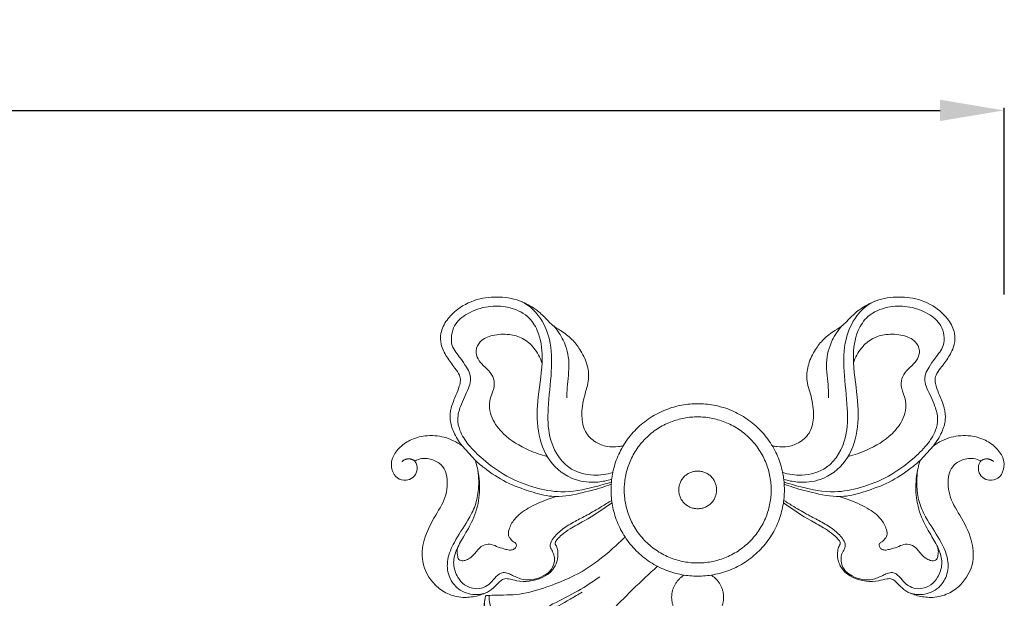
# Model space of a CAD drawing. Units: millimetres. Extents: x 15825 to 17166, y 2255 to 3413.
# Drawn here: x 16509 to 16693, y 2878 to 2986 of the extents above; entities that cross this region are included whole.
import ezdxf

# ---------------------------------------------------------------- set-up
doc = ezdxf.new("R2010")
doc.units = ezdxf.units.MM
doc.layers.get('0').update_dxf_attribs({"lineweight": 5})
doc.layers.add('Poliuretan_Stavros', color=165, linetype='Continuous', lineweight=5)
doc.styles.add('Arial', font='arial.ttf')
doc.dimstyles.new('Dimension Style 01', dxfattribs={"dimtxt": 10, "dimasz": 7, "dimexe": 0.5, "dimexo": 0.5, "dimgap": 0.25, "dimtad": 1, "dimtoh": 1, "dimdec": 0, "dimzin": 1, "dimdsep": 46, "dimtxsty": 'Arial', "dimcen": 0.5, "dimazin": 0, "dimtfac": 1, "dimtdec": 4, "dimtix": 1, "dimtmove": 1, "dimatfit": 3, "dimfxl": 0, "dimtolj": 1, "dimtzin": 1, "dimarcsym": 0})

# ---------------------------------------------------------------- blocks, each defined once
blk = doc.blocks.new('*D78')
at = {"layer": 'Defpoints', "color": 0, "lineweight": 50, "transparency": 16777216}
for p in [(16693.29, 2969.46), (16193.29, 2934.46), (16693.29, 2934.46)]:
    blk.add_point(p, dxfattribs=at)
at = {"layer": 'Poliuretan_Stavros', "color": 0, "lineweight": -2, "transparency": 16777216}
for p, q in [((16193.29, 2934.96), (16193.29, 2969.96)), ((16205.29, 2969.46), (16681.29, 2969.46)), ((16693.29, 2934.96), (16693.29, 2969.96))]:
    blk.add_line(p, q, dxfattribs=at)
at = {"layer": 'Poliuretan_Stavros', "color": 0, "lineweight": 50, "transparency": 16777216}
for points in [[(16205.29, 2971.46), (16205.29, 2967.46), (16193.29, 2969.46)], [(16681.29, 2971.46), (16681.29, 2967.46), (16693.29, 2969.46)]]:
    blk.add_solid(points, dxfattribs=at)
at = {"layer": 'Poliuretan_Stavros', "color": 0, "transparency": 16777216, "insert": (16443.29, 2978.59), "char_height": 12, "attachment_point": 5, "style": 'Arial'}
blk.add_mtext('\\A1;500', dxfattribs=at)
blk = doc.blocks.new('NPU-043_500_139')
for p, q in [((805.58, 604.15), (808.08, 601.37)), ((893.95, 604.15), (891.45, 601.37))]:
    blk.add_line(p, q)
for points, knots in [([(805.58, 604.15), (804.94, 604.93), (804.01, 606.49), (803.2, 608.94), (803.46, 611.37), (804.35, 613.38), (805.03, 615.06), (805.35, 616.34), (805.09, 617.59), (804.02, 618.98), (802.67, 620.77), (801.54, 622.97), (801.49, 625.5), (802.65, 627.84), (805.1, 630.24), (808.74, 631.97), (813.17, 632.17), (817.25, 631.33), (820.41, 628.29), (822.42, 623.8), (822.45, 617.74), (821.61, 611.71), (821.67, 605.34), (824.62, 599.81), (829.85, 598.38), (832.69, 598.76), (833.84, 599.11)], [0, 0, 0, 0, 2.566518, 4.595854, 6.469421, 8.663036, 10.188676, 11.132239, 11.979752, 13.333631, 15.541196, 17.760205, 19.487746, 21.827417, 24.191159, 28.160052, 31.726235, 35.389308, 38.367685, 42.524686, 47.618034, 53.614254, 58.131302, 63.85567, 67.99182, 71.052504, 71.052504, 71.052504, 71.052504]), ([(893.95, 604.15), (894.59, 604.93), (895.52, 606.49), (896.33, 608.94), (896.07, 611.37), (895.18, 613.38), (894.5, 615.06), (894.18, 616.34), (894.44, 617.59), (895.51, 618.98), (896.86, 620.77), (897.99, 622.97), (898.04, 625.5), (896.88, 627.84), (894.43, 630.24), (890.79, 631.97), (886.36, 632.17), (882.27, 631.33), (879.12, 628.29), (877.11, 623.8), (877.08, 617.74), (877.92, 611.71), (877.86, 605.34), (874.91, 599.81), (869.68, 598.38), (866.84, 598.76), (865.69, 599.11)], [0, 0, 0, 0, 2.566518, 4.595854, 6.469421, 8.663036, 10.188676, 11.132239, 11.979752, 13.333631, 15.541196, 17.760205, 19.487746, 21.827417, 24.191159, 28.160052, 31.726235, 35.389308, 38.367685, 42.524686, 47.618034, 53.614254, 58.131302, 63.85567, 67.99182, 71.052504, 71.052504, 71.052504, 71.052504]), ([(833.63, 597.87), (832.8, 597.6), (830.53, 597.15), (826.15, 597.54), (821.57, 601.03), (819.5, 607), (819.73, 613.66), (820.91, 619.89), (820.23, 625.24), (817.87, 628.85), (814.31, 630.31), (810.31, 630.43), (806.76, 629.26), (804.21, 627.2), (803.52, 624.88), (803.57, 622.56), (805.17, 620.81), (806.32, 619.07), (807.11, 617.7), (807.28, 616.27), (806.52, 614.23), (805.36, 612), (804.6, 609.26), (805.15, 606.67), (806.86, 604.09), (809.86, 601.2), (813.93, 598.22), (818.95, 596.23), (824.6, 595.15), (829.45, 596.12), (832.54, 597), (833.58, 597.36)], [0, 0, 0, 0, 2.226761, 5.864068, 10.836946, 15.915628, 21.41425, 27.71773, 32.121433, 34.815919, 38.322542, 41.394807, 44.872694, 47.682198, 49.278832, 50.935418, 53.339111, 55.035319, 56.306702, 57.357283, 58.585139, 61.777122, 63.835114, 65.678802, 68.358544, 71.612368, 76.262856, 81.123389, 85.262193, 90.686589, 93.472057, 93.472057, 93.472057, 93.472057]), ([(835.79, 604.14), (835.5, 604.07), (834.5, 603.92), (832.7, 603.9), (830.41, 604.77), (828.42, 606.75), (827.87, 610), (828.37, 613.32), (829.54, 616.47), (829.08, 619.6), (827.87, 622.08), (826.19, 624.25), (824.28, 625.62), (822.4, 626.78), (821.01, 628.36), (819.15, 630.01), (817.52, 630.87), (816.56, 631.24)], [0, 0, 0, 0, 0.764601, 2.585004, 4.48714, 6.867723, 9.370765, 12.564162, 15.434285, 17.796655, 20.403475, 22.439341, 24.729506, 26.343286, 28.035293, 30.051358, 32.672135, 32.672135, 32.672135, 32.672135]), ([(863.73, 604.14), (864.03, 604.07), (865.03, 603.92), (866.83, 603.9), (869.12, 604.77), (871.11, 606.75), (871.65, 610), (871.16, 613.32), (869.99, 616.47), (870.45, 619.6), (871.66, 622.08), (873.34, 624.25), (875.24, 625.62), (877.13, 626.78), (878.51, 628.36), (880.38, 630.01), (882.01, 630.87), (882.97, 631.24)], [0, 0, 0, 0, 0.764601, 2.585004, 4.48714, 6.867723, 9.370765, 12.564162, 15.434285, 17.796655, 20.403475, 22.439341, 24.729506, 26.343286, 28.035293, 30.051358, 32.672135, 32.672135, 32.672135, 32.672135]), ([(865.89, 597.87), (866.73, 597.6), (869, 597.15), (873.38, 597.54), (877.96, 601.03), (880.03, 607), (879.8, 613.66), (878.62, 619.89), (879.3, 625.24), (881.66, 628.85), (885.22, 630.31), (889.22, 630.43), (892.77, 629.26), (895.31, 627.2), (896.01, 624.88), (895.96, 622.56), (894.36, 620.81), (893.21, 619.07), (892.41, 617.7), (892.24, 616.27), (893.01, 614.23), (894.17, 612), (894.93, 609.26), (894.38, 606.67), (892.67, 604.09), (889.67, 601.2), (885.6, 598.22), (880.57, 596.23), (874.93, 595.15), (870.08, 596.12), (866.98, 597), (865.95, 597.36)], [0, 0, 0, 0, 2.226761, 5.864068, 10.836946, 15.915628, 21.41425, 27.71773, 32.121433, 34.815919, 38.322542, 41.394807, 44.872694, 47.682198, 49.278832, 50.935418, 53.339111, 55.035319, 56.306702, 57.357283, 58.585139, 61.777122, 63.835114, 65.678802, 68.358544, 71.612368, 76.262856, 81.123389, 85.262193, 90.686589, 93.472057, 93.472057, 93.472057, 93.472057]), ([(822.76, 626.62), (823.47, 625.8), (824.87, 623.68), (825.97, 619.6), (825.25, 615.97), (825.24, 613.77), (825.24, 613.14)], [0, 0, 0, 0, 2.745719, 6.436282, 10.451381, 12.061412, 12.061412, 12.061412, 12.061412]), ([(876.77, 626.62), (876.06, 625.8), (874.66, 623.68), (873.56, 619.6), (874.28, 615.97), (874.29, 613.77), (874.29, 613.14)], [0, 0, 0, 0, 2.745719, 6.436282, 10.451381, 12.061412, 12.061412, 12.061412, 12.061412]), ([(821.57, 602.13), (820.39, 602.42), (817.45, 603.48), (813.63, 605.7), (811.32, 608.78), (810.65, 611.14), (810.77, 612.91), (811.48, 614.48), (811.8, 616.27), (810.93, 618), (809.62, 619.12), (808.47, 620.36), (808, 622.07), (808.99, 624.03), (811.48, 625.03), (814.26, 625.17), (817.1, 624.42), (819.27, 622.47), (820.24, 620.71), (820.56, 619.73)], [0, 0, 0, 0, 3.08838, 7.938369, 11.0149, 12.655454, 14.101146, 15.429163, 17.065144, 18.541851, 20.129472, 21.463889, 22.806386, 24.38647, 26.563293, 29.267417, 31.438037, 33.82681, 36.477302, 36.477302, 36.477302, 36.477302]), ([(877.96, 602.13), (879.14, 602.42), (882.08, 603.48), (885.9, 605.7), (888.21, 608.78), (888.88, 611.14), (888.76, 612.91), (888.05, 614.48), (887.73, 616.27), (888.6, 618), (889.9, 619.12), (891.06, 620.36), (891.53, 622.07), (890.54, 624.03), (888.05, 625.03), (885.26, 625.17), (882.43, 624.42), (880.26, 622.47), (879.29, 620.71), (878.96, 619.73)], [0, 0, 0, 0, 3.08838, 7.938369, 11.0149, 12.655454, 14.101146, 15.429163, 17.065144, 18.541851, 20.129472, 21.463889, 22.806386, 24.38647, 26.563293, 29.267417, 31.438037, 33.82681, 36.477302, 36.477302, 36.477302, 36.477302]), ([(796.72, 601.29), (796.84, 601.12), (797.15, 600.56), (797.23, 599.37), (796.49, 598.06), (795.01, 597.56), (793.24, 597.89), (792.26, 599.69), (792.33, 601.86), (793.71, 603.81), (795.86, 605.37), (798.86, 606.21), (802.34, 605.97), (804.58, 604.87), (805.58, 604.15)], [34.202246, 34.202246, 34.202246, 34.202246, 34.718366, 35.828457, 37.100474, 38.243115, 39.599081, 41.313189, 42.945304, 44.946912, 47.149837, 49.641993, 52.702914, 55.829772, 55.829772, 55.829772, 55.829772]), ([(902.81, 601.29), (902.69, 601.12), (902.37, 600.56), (902.3, 599.37), (903.04, 598.06), (904.52, 597.56), (906.29, 597.89), (907.27, 599.69), (907.19, 601.86), (905.82, 603.81), (903.67, 605.37), (900.67, 606.21), (897.19, 605.97), (894.94, 604.87), (893.95, 604.15)], [34.202246, 34.202246, 34.202246, 34.202246, 34.718366, 35.828457, 37.100474, 38.243115, 39.599081, 41.313189, 42.945304, 44.946912, 47.149837, 49.641993, 52.702914, 55.829772, 55.829772, 55.829772, 55.829772]), ([(810.42, 576.76), (809.74, 576.41), (808.2, 575.85), (805.57, 575.57), (802.81, 576.25), (799.86, 578.36), (797.78, 582.04), (798.32, 586.93), (800.43, 590.9), (802.55, 594.23), (802.89, 597.18), (802.69, 599.35), (801.33, 601.08), (799.63, 601.73), (798, 601.82), (797.13, 601.51), (796.72, 601.29)], [0, 0, 0, 0, 1.947546, 4.128026, 6.653793, 8.983256, 13.237074, 16.689992, 21.069115, 24.695556, 26.568039, 28.567647, 30.094653, 31.924454, 33.019144, 34.202246, 34.202246, 34.202246, 34.202246]), ([(889.11, 576.76), (889.79, 576.41), (891.33, 575.85), (893.96, 575.57), (896.72, 576.25), (899.67, 578.36), (901.75, 582.04), (901.2, 586.93), (899.1, 590.9), (896.97, 594.23), (896.64, 597.18), (896.83, 599.35), (898.2, 601.08), (899.9, 601.73), (901.53, 601.82), (902.4, 601.51), (902.81, 601.29)], [0, 0, 0, 0, 1.947546, 4.128026, 6.653793, 8.983256, 13.237074, 16.689992, 21.069115, 24.695556, 26.568039, 28.567647, 30.094653, 31.924454, 33.019144, 34.202246, 34.202246, 34.202246, 34.202246]), ([(833.7, 593.43), (831.99, 592.24), (829.43, 590.5), (826.12, 588.8), (824.44, 587.61), (823.53, 586.75), (823.05, 586.16), (823.03, 585.66), (823.39, 585.22), (823.64, 584.09), (823.51, 582.5), (822.15, 579.88), (819.04, 578.63), (816.07, 578.72), (814.55, 579.21), (813.35, 579.27), (812.42, 578.5), (811.48, 577.43), (809.83, 576.29), (807.25, 576.08), (804.57, 577.22), (802.85, 579.82), (802.67, 582.99), (804.26, 586.52), (806.42, 589.63), (808.17, 592.91), (808.82, 596.3), (808.7, 598.7), (808.45, 600.02)], [0, 0, 0, 0, 5.293018, 7.852074, 9.483949, 10.513865, 11.061846, 11.359215, 11.700634, 12.465287, 14.2636, 15.675573, 19.832345, 21.777887, 23.174751, 23.937844, 24.673789, 26.113429, 27.62985, 29.639756, 32.418304, 34.617642, 37.241049, 40.175332, 44.311456, 46.957701, 49.59705, 53.026993, 53.026993, 53.026993, 53.026993]), ([(808.08, 601.37), (808.38, 600.43), (808.89, 598.13), (808.96, 594.3), (807.82, 590.4), (805.95, 587.27), (804.43, 584.64), (803.75, 581.91), (804.59, 579.63), (806, 577.88), (807.87, 577.22), (809.63, 577.47), (811.01, 578.35), (811.85, 579.64), (813.1, 580.53), (814.24, 580.25), (815.43, 579.64), (816.93, 578.95), (819, 578.97), (820.69, 579.62), (822.2, 580.61), (822.91, 582.02), (822.93, 583.38), (822.56, 584.37), (822.02, 585.14), (822.2, 586.15), (823.02, 587.3), (824.55, 588.7), (826.72, 589.98), (829.22, 591.22), (831.49, 592.57), (833, 593.51), (833.63, 593.91)], [23.291655, 23.291655, 23.291655, 23.291655, 25.809558, 29.289956, 32.964084, 36.022308, 38.589702, 40.73591, 42.93425, 44.542553, 46.361129, 47.657572, 48.951624, 50.387805, 51.617195, 52.48133, 53.203666, 55.05454, 56.60632, 58.314501, 59.616981, 61.114668, 62.136149, 62.991355, 63.808836, 64.413976, 65.454713, 67.375714, 69.659561, 71.847306, 74.491529, 76.382601, 76.382601, 76.382601, 76.382601]), ([(833.54, 596.94), (832.98, 596.73), (831.06, 596.05), (827.39, 595.11), (822.77, 594.27), (818.14, 595.64), (813.77, 597.15), (810.45, 599.4), (808.62, 600.89), (808.08, 601.37)], [0, 0, 0, 0, 1.543854, 5.171768, 9.694444, 13.170648, 17.287774, 21.436271, 23.291655, 23.291655, 23.291655, 23.291655]), ([(865.83, 593.43), (867.53, 592.24), (870.09, 590.5), (873.41, 588.8), (875.09, 587.61), (876, 586.75), (876.48, 586.16), (876.5, 585.66), (876.13, 585.22), (875.89, 584.09), (876.01, 582.5), (877.38, 579.88), (880.49, 578.63), (883.45, 578.72), (884.98, 579.21), (886.18, 579.27), (887.11, 578.5), (888.05, 577.43), (889.7, 576.29), (892.28, 576.08), (894.96, 577.22), (896.67, 579.82), (896.86, 582.99), (895.27, 586.52), (893.11, 589.63), (891.36, 592.91), (890.71, 596.3), (890.83, 598.7), (891.08, 600.02)], [0, 0, 0, 0, 5.293018, 7.852074, 9.483949, 10.513865, 11.061846, 11.359215, 11.700634, 12.465287, 14.2636, 15.675573, 19.832345, 21.777887, 23.174751, 23.937844, 24.673789, 26.113429, 27.62985, 29.639756, 32.418304, 34.617642, 37.241049, 40.175332, 44.311456, 46.957701, 49.59705, 53.026993, 53.026993, 53.026993, 53.026993]), ([(891.45, 601.37), (891.15, 600.43), (890.64, 598.13), (890.57, 594.3), (891.71, 590.4), (893.58, 587.27), (895.1, 584.64), (895.78, 581.91), (894.94, 579.63), (893.52, 577.88), (891.66, 577.22), (889.9, 577.47), (888.51, 578.35), (887.68, 579.64), (886.43, 580.53), (885.29, 580.25), (884.1, 579.64), (882.6, 578.95), (880.53, 578.97), (878.84, 579.62), (877.33, 580.61), (876.62, 582.02), (876.6, 583.38), (876.97, 584.37), (877.51, 585.14), (877.33, 586.15), (876.51, 587.3), (874.98, 588.7), (872.81, 589.98), (870.31, 591.22), (868.04, 592.57), (866.52, 593.51), (865.9, 593.91)], [23.291655, 23.291655, 23.291655, 23.291655, 25.809558, 29.289956, 32.964084, 36.022308, 38.589702, 40.73591, 42.93425, 44.542553, 46.361129, 47.657572, 48.951624, 50.387805, 51.617195, 52.48133, 53.203666, 55.05454, 56.60632, 58.314501, 59.616981, 61.114668, 62.136149, 62.991355, 63.808836, 64.413976, 65.454713, 67.375714, 69.659561, 71.847306, 74.491529, 76.382601, 76.382601, 76.382601, 76.382601]), ([(865.98, 596.94), (866.55, 596.73), (868.47, 596.05), (872.14, 595.11), (876.76, 594.27), (881.39, 595.64), (885.76, 597.15), (889.08, 599.4), (890.9, 600.89), (891.45, 601.37)], [0, 0, 0, 0, 1.543854, 5.171768, 9.694444, 13.170648, 17.287774, 21.436271, 23.291655, 23.291655, 23.291655, 23.291655]), ([(823.27, 594.63), (822.75, 594.48), (820.94, 593.88), (818.18, 592.67), (815.47, 590.77), (814.42, 588.81), (814.17, 587.45), (814.64, 586.68), (815.09, 586.17), (815.67, 585.9), (815.82, 585.43), (815.64, 585.06), (815.29, 584.69), (814.61, 584.52), (813.6, 584.76), (812.4, 585.1), (811.17, 585.73), (809.73, 585.68), (808.7, 584.89), (807.96, 583.88), (807.17, 583.09), (806.25, 582.63), (805.52, 582.54), (804.82, 582.83), (804.75, 583.58), (804.61, 584.33), (804.7, 584.84), (804.78, 585.11)], [0, 0, 0, 0, 1.381281, 4.862086, 7.694335, 9.547125, 10.503948, 10.984086, 11.771329, 12.24413, 12.521919, 12.93405, 13.205982, 13.818454, 14.591628, 15.840055, 16.990736, 18.057781, 19.297859, 20.133681, 21.287314, 22.091448, 22.713379, 23.125719, 23.83776, 24.402096, 25.118456, 25.118456, 25.118456, 25.118456]), ([(876.25, 594.63), (876.77, 594.48), (878.59, 593.88), (881.35, 592.67), (884.06, 590.77), (885.11, 588.81), (885.36, 587.45), (884.89, 586.68), (884.44, 586.17), (883.85, 585.9), (883.71, 585.43), (883.89, 585.06), (884.24, 584.69), (884.92, 584.52), (885.93, 584.76), (887.13, 585.1), (888.36, 585.73), (889.8, 585.68), (890.83, 584.89), (891.57, 583.88), (892.35, 583.09), (893.28, 582.63), (894.01, 582.54), (894.7, 582.83), (894.78, 583.58), (894.92, 584.33), (894.83, 584.84), (894.75, 585.11)], [0, 0, 0, 0, 1.381281, 4.862086, 7.694335, 9.547125, 10.503948, 10.984086, 11.771329, 12.24413, 12.521919, 12.93405, 13.205982, 13.818454, 14.591628, 15.840055, 16.990736, 18.057781, 19.297859, 20.133681, 21.287314, 22.091448, 22.713379, 23.125719, 23.83776, 24.402096, 25.118456, 25.118456, 25.118456, 25.118456]), ([(810.05, 576.08), (810.56, 576.09), (812.65, 576.18), (816.55, 576.08), (822.11, 577.8), (828.23, 580.29), (832.86, 583.96), (835.39, 586.29), (836.14, 587.04)], [0, 0, 0, 0, 1.279293, 5.331786, 9.828109, 15.968733, 22.038333, 24.752729, 24.752729, 24.752729, 24.752729]), ([(842.22, 581.55), (840.65, 580.16), (837.12, 576.8), (832.03, 571.69), (828.38, 566.16), (825.87, 561.37), (824.95, 558.41), (824.6, 556.9)], [0, 0, 0, 0, 5.351621, 12.428037, 18.311137, 22.219814, 26.184174, 26.184174, 26.184174, 26.184174]), ([(810.72, 576.1), (810.68, 575.82), (810.61, 574.63), (811.54, 572.44), (814.76, 571.18), (818.53, 572.59), (822.74, 574.48), (827.25, 576.82), (830.11, 578.66), (831.44, 579.6)], [0, 0, 0, 0, 0.720651, 3.028247, 5.518916, 8.663009, 12.886705, 17.402281, 21.551279, 21.551279, 21.551279, 21.551279]), ([(812.73, 568.8), (811.79, 569.22), (810.42, 570.3), (809.66, 572.75), (809.68, 574.59), (809.97, 575.79), (810.05, 576.08)], [-7.21414, -7.21414, -7.21414, -7.21414, -4.592751, -3.152747, -0.777951, 0, 0, 0, 0]), ([(811.74, 563.32), (811.78, 564.03), (812.09, 565.71), (813.18, 568.03), (815.51, 569.64), (818.12, 571.28), (821.79, 573.02), (825.13, 574.98), (827.35, 576.26), (828.09, 576.7)], [15.295485, 15.295485, 15.295485, 15.295485, 17.095635, 19.669746, 21.551495, 24.195343, 27.540827, 31.875051, 34.063472, 34.063472, 34.063472, 34.063472])]:
    blk.add_open_spline(points, degree=3, knots=knots)
for points, weights, knots in [([(866.02, 595.87), (866.02, 612.04), (849.76, 612.04), (833.51, 612.04), (833.51, 595.87), (833.51, 579.7), (849.76, 579.7), (866.02, 579.7), (866.02, 595.87)], [1, 0.707106781187, 1, 0.707106781187, 1, 0.707106781187, 1, 0.707106781187, 1], [0, 0, 0, 25.533417, 25.533417, 51.066835, 51.066835, 76.600252, 76.600252, 102.13367, 102.13367, 102.13367]), ([(863.54, 595.87), (863.54, 609.57), (849.76, 609.57), (835.99, 609.57), (835.99, 595.87), (835.99, 582.17), (849.76, 582.17), (863.54, 582.17), (863.54, 595.87)], [1, 0.707106781187, 1, 0.707106781187, 1, 0.707106781187, 1, 0.707106781187, 1], [0, 0, 0, 21.634034, 21.634034, 43.268069, 43.268069, 64.902103, 64.902103, 86.536138, 86.536138, 86.536138]), ([(853.31, 595.87), (853.31, 599.4), (849.76, 599.4), (846.21, 599.4), (846.21, 595.87), (846.21, 592.34), (849.76, 592.34), (853.31, 592.34), (853.31, 595.87)], [1, 0.707106781187, 1, 0.707106781187, 1, 0.707106781187, 1, 0.707106781187, 1], [0, 0, 0, 5.575189, 5.575189, 11.150379, 11.150379, 16.725568, 16.725568, 22.300758, 22.300758, 22.300758]), ([(847.24, 579.9), (845.07, 578.6), (844.89, 576.08), (844.71, 573.56), (846.68, 571.97)], [1, 0.887336384376, 1, 0.887336384376, 1], [0, 0, 0, 4.680186, 4.680186, 9.360372, 9.360372, 9.360372]), ([(852.76, 571.95), (854.78, 573.52), (854.61, 576.06), (854.44, 578.6), (852.24, 579.89)], [1, 0.883994704533, 1, 0.883994704533, 1], [0, 0, 0, 4.708417, 4.708417, 9.416835, 9.416835, 9.416835]), ([(810.05, 576.08), (809.27, 573.93), (810.5, 572), (811.73, 570.08), (814.02, 569.88)], [1, 0.896697408173, 1, 0.896697408173, 1], [0, 0, 0, 4.267845, 4.267845, 8.535689, 8.535689, 8.535689])]:
    blk.add_rational_spline(points, weights, degree=2, knots=knots)
for points, weights in [([(796.72, 601.29), (795.45, 602.31), (794.29, 601.17)], [1, 0.745423517579, 1]), ([(905.24, 601.17), (904.07, 602.31), (902.81, 601.29)], [1, 0.745423517578, 1])]:
    blk.add_rational_spline(points, weights, degree=2)

msp = doc.modelspace()

# ---------------------------------------------------------------- block references
at = {"layer": 'Poliuretan_Stavros'}
msp.add_blockref('NPU-043_500_139', (15786.1, 2302.42), dxfattribs=at)

# ---------------------------------------------------------------- dimensions: what is measured, and where the dimension line sits
dim = msp.add_linear_dim(base=(16693.29, 2969.46), p1=(16193.29, 2934.46), p2=(16693.29, 2934.46), dimstyle='Dimension Style 01', override={"dimtxt": 12, "dimasz": 12, "dimgap": 3}, dxfattribs=at)
dim.commit()
dim.dimension.update_dxf_attribs({"geometry": '*D78', "text_midpoint": (16443.29, 2978.59)})

doc.saveas('drawing.dxf')
